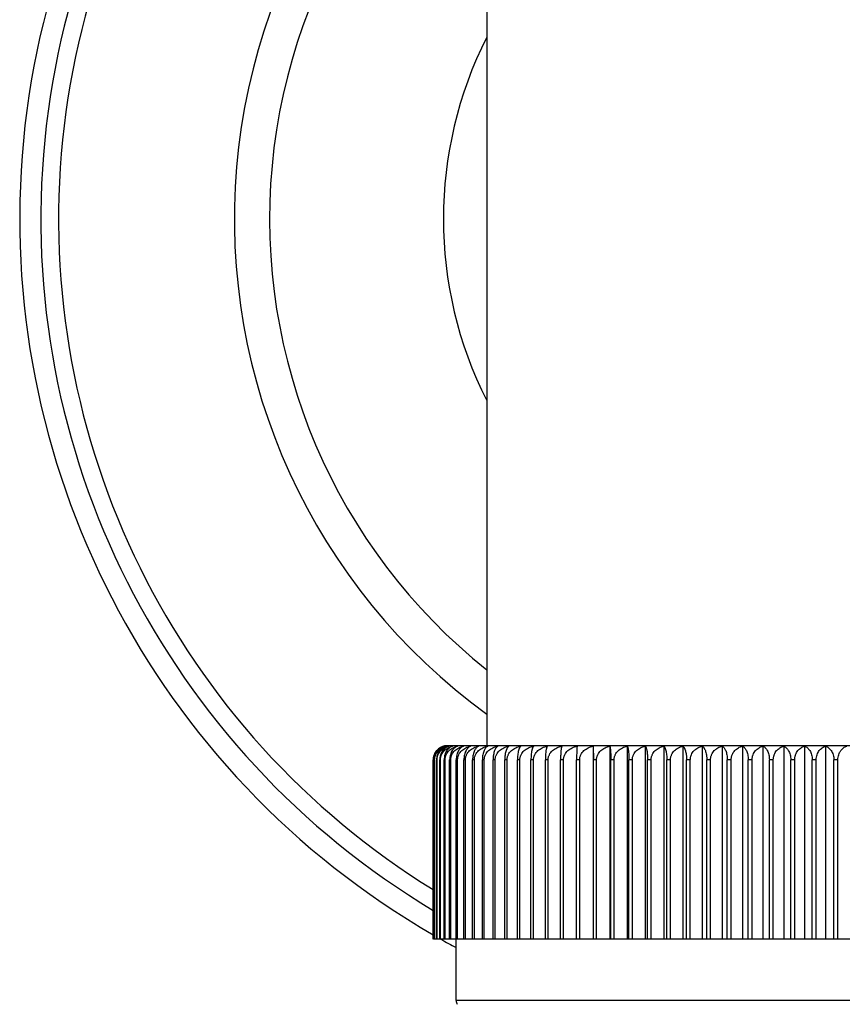
# Model space of a CAD drawing. Units: inches. Extents: x 0 to 11, y 0 to 8.5.
# Drawn here: x 7.8 to 8.3, y 5.7 to 6.4 of the extents above; entities that cross this region are included whole.
import ezdxf

# ---------------------------------------------------------------- set-up
doc = ezdxf.new("R2010")
doc.units = ezdxf.units.IN
doc.header["$LTSCALE"] = 0.605
doc.header["$MEASUREMENT"] = 0
doc.layers.get('0').update_dxf_attribs({"linetype": 'CONTINUOUS'})

msp = doc.modelspace()

# ---------------------------------------------------------------- linework, layer by layer
at = {"color": 7, "linetype": 'Continuous'}
for p, q in [((8.09562, 6.56251), (8.09562, 5.9121)), ((8.63512, 5.9121), (8.06762, 5.9121)), ((8.17124, 5.91179), (8.17124, 5.7746)), ((8.17124, 5.91179), (8.17141, 5.9021)), ((8.18312, 5.91178), (8.18312, 5.7746)), ((8.19548, 5.91179), (8.19548, 5.7746)), ((8.20825, 5.91179), (8.20825, 5.7746)), ((8.22142, 5.91179), (8.22142, 5.7746)), ((8.23495, 5.91179), (8.23495, 5.7746)), ((8.24879, 5.91179), (8.24879, 5.7746)), ((8.26291, 5.91178), (8.26291, 5.7746)), ((8.27729, 5.91179), (8.27729, 5.7746)), ((8.29186, 5.91179), (8.29186, 5.7746)), ((8.30659, 5.91179), (8.30659, 5.7746)), ((8.32145, 5.91179), (8.32145, 5.7746)), ((8.33639, 5.91179), (8.33639, 5.7746)), ((8.05768, 5.7746), (8.05768, 5.9021)), ((8.05776, 5.7746), (8.05776, 5.9021)), ((8.05864, 5.9021), (8.05841, 5.9021)), ((8.05841, 5.7746), (8.05841, 5.9021)), ((8.05864, 5.7746), (8.05864, 5.9021)), ((8.06032, 5.9021), (8.05995, 5.9021)), ((8.05995, 5.7746), (8.05995, 5.9021)), ((8.06032, 5.7746), (8.06032, 5.9021)), ((8.0628, 5.9021), (8.06228, 5.9021)), ((8.06228, 5.7746), (8.06228, 5.9021)), ((8.0628, 5.7746), (8.0628, 5.9021)), ((8.06607, 5.9021), (8.0654, 5.9021)), ((8.0654, 5.7746), (8.0654, 5.9021)), ((8.06607, 5.7746), (8.06607, 5.9021)), ((8.07013, 5.9021), (8.06931, 5.9021)), ((8.06931, 5.7746), (8.06931, 5.9021)), ((8.07013, 5.7746), (8.07013, 5.9021)), ((8.07495, 5.9021), (8.07399, 5.9021)), ((8.07399, 5.7746), (8.07399, 5.9021)), ((8.07495, 5.7746), (8.07495, 5.9021)), ((8.08053, 5.9021), (8.07943, 5.9021)), ((8.07943, 5.7746), (8.07943, 5.9021)), ((8.08053, 5.7746), (8.08053, 5.9021)), ((8.08685, 5.9021), (8.08562, 5.9021)), ((8.08562, 5.7746), (8.08562, 5.9021)), ((8.08685, 5.7746), (8.08685, 5.9021)), ((8.0939, 5.9021), (8.09253, 5.9021)), ((8.09253, 5.7746), (8.09253, 5.9021)), ((8.0939, 5.7746), (8.0939, 5.9021)), ((8.10165, 5.9021), (8.10016, 5.9021)), ((8.10016, 5.7746), (8.10016, 5.9021)), ((8.10165, 5.7746), (8.10165, 5.9021)), ((8.1101, 5.9021), (8.10847, 5.9021)), ((8.10847, 5.7746), (8.10847, 5.9021)), ((8.1101, 5.7746), (8.1101, 5.9021)), ((8.11919, 5.9021), (8.11745, 5.9021)), ((8.11745, 5.7746), (8.11745, 5.9021)), ((8.11919, 5.7746), (8.11919, 5.9021)), ((8.12893, 5.9021), (8.12707, 5.9021)), ((8.12707, 5.7746), (8.12707, 5.9021)), ((8.12893, 5.7746), (8.12893, 5.9021)), ((8.13928, 5.9021), (8.13731, 5.9021)), ((8.13731, 5.7746), (8.13731, 5.9021)), ((8.13928, 5.7746), (8.13928, 5.9021)), ((8.1502, 5.9021), (8.14813, 5.9021)), ((8.14813, 5.7746), (8.14813, 5.9021)), ((8.1502, 5.7746), (8.1502, 5.9021)), ((8.16168, 5.9021), (8.1595, 5.9021)), ((8.1595, 5.7746), (8.1595, 5.9021)), ((8.16168, 5.7746), (8.16168, 5.9021)), ((8.17369, 5.9021), (8.17141, 5.9021)), ((8.17141, 5.7746), (8.17141, 5.9021)), ((8.17369, 5.7746), (8.17369, 5.9021)), ((8.18617, 5.9021), (8.1838, 5.9021)), ((8.1838, 5.7746), (8.1838, 5.9021)), ((8.18617, 5.7746), (8.18617, 5.9021)), ((8.1991, 5.9021), (8.19666, 5.9021)), ((8.19666, 5.7746), (8.19666, 5.9021)), ((8.1991, 5.7746), (8.1991, 5.9021)), ((8.21246, 5.9021), (8.20994, 5.9021)), ((8.20994, 5.7746), (8.20994, 5.9021)), ((8.21246, 5.7746), (8.21246, 5.9021)), ((8.2262, 5.9021), (8.22361, 5.9021)), ((8.22361, 5.7746), (8.22361, 5.9021)), ((8.2262, 5.7746), (8.2262, 5.9021)), ((8.24028, 5.9021), (8.23763, 5.9021)), ((8.23763, 5.7746), (8.23763, 5.9021)), ((8.24028, 5.7746), (8.24028, 5.9021)), ((8.25467, 5.9021), (8.25196, 5.9021)), ((8.25196, 5.7746), (8.25196, 5.9021)), ((8.25467, 5.7746), (8.25467, 5.9021)), ((8.26931, 5.9021), (8.26656, 5.9021)), ((8.26656, 5.7746), (8.26656, 5.9021)), ((8.26931, 5.7746), (8.26931, 5.9021)), ((8.28418, 5.9021), (8.2814, 5.9021)), ((8.2814, 5.7746), (8.2814, 5.9021)), ((8.28418, 5.7746), (8.28418, 5.9021)), ((8.29924, 5.9021), (8.29643, 5.9021)), ((8.29643, 5.7746), (8.29643, 5.9021)), ((8.29924, 5.7746), (8.29924, 5.9021)), ((8.31444, 5.9021), (8.31161, 5.9021)), ((8.31161, 5.7746), (8.31161, 5.9021)), ((8.31444, 5.7746), (8.31444, 5.9021)), ((8.32975, 5.9021), (8.32689, 5.9021)), ((8.32689, 5.7746), (8.32689, 5.9021)), ((8.32975, 5.7746), (8.32975, 5.9021)), ((8.34512, 5.9021), (8.34225, 5.9021)), ((8.34225, 5.7746), (8.34225, 5.9021)), ((8.34512, 5.7746), (8.34512, 5.9021)), ((8.64505, 5.7746), (8.05776, 5.7746)), ((8.07387, 5.73113), (8.07387, 5.7746)), ((8.62887, 5.73113), (8.07387, 5.73113))]:
    msp.add_line(p, q, dxfattribs=at)
for centre, radius, start, end in [((8.35137, 6.28651), 0.5875, 109.12729, 240.00745), ((8.35137, 6.28651), 0.5725, 109.64892, 239.1366), ((8.35137, 6.28651), 0.5599, 110.10941, 238.36239), ((8.35137, 6.28651), 0.435, 116.26657, 233.98813), ((8.35137, 6.28651), 0.41, 118.00333, 231.40712), ((8.35137, 6.28651), 0.2865, 153.21458, 206.78542), ((8.06759, 5.9022), 0.00989, 107.3836, 112.2273), ((8.0676, 5.90217), 0.00992, 104.38788, 107.38538), ((8.06762, 5.9021), 0.01, 90, 104.38902), ((8.07088, 5.9044), 0.00771, 112.21398, 113.07838), ((8.07084, 5.90451), 0.0076, 106.61039, 112.22843), ((8.07137, 5.89995), 0.01214, 102.85396, 105.57762), ((8.35137, 6.28651), 0.5875, 240.61752, 241.81319), ((8.07887, 5.73113), 0.005, 180, 214.11447)]:
    msp.add_arc(centre, radius, start, end, dxfattribs=at)
for points, knots in [([(8.06463, 5.91164), (8.06419, 5.9115), (8.06331, 5.91116), (8.06205, 5.91044), (8.06109, 5.90968), (8.06037, 5.90898), (8.05968, 5.90818), (8.05893, 5.90706), (8.05835, 5.90579), (8.05801, 5.90471), (8.05776, 5.90357), (8.05768, 5.90269), (8.05768, 5.9021)], [0, 0, 0, 0, 0.110693, 0.224159, 0.341361, 0.401687, 0.46327, 0.590357, 0.722852, 0.790996, 0.860113, 1, 1, 1, 1]), ([(8.05776, 5.9021), (8.05776, 5.90241), (8.05779, 5.90303), (8.05792, 5.90394), (8.05813, 5.90483), (8.05852, 5.90596), (8.05917, 5.90727), (8.06003, 5.90841), (8.0608, 5.90921), (8.0616, 5.90992), (8.06268, 5.91067), (8.06407, 5.91136), (8.06505, 5.91167), (8.06553, 5.91179)], [0, 0, 0, 0, 0.06938, 0.138425, 0.206795, 0.274255, 0.405653, 0.532186, 0.593738, 0.654212, 0.77223, 0.887202, 1, 1, 1, 1]), ([(8.06553, 5.91179), (8.06508, 5.91167), (8.06419, 5.91135), (8.06292, 5.91067), (8.06193, 5.90992), (8.0612, 5.90921), (8.06049, 5.90841), (8.0597, 5.90726), (8.05911, 5.90595), (8.05876, 5.90483), (8.05849, 5.90364), (8.05841, 5.90271), (8.05841, 5.9021)], [0, 0, 0, 0, 0.108018, 0.219155, 0.334618, 0.394388, 0.455659, 0.582975, 0.716931, 0.786254, 0.856799, 1, 1, 1, 1]), ([(8.05864, 5.9021), (8.05864, 5.90241), (8.05867, 5.90303), (8.0588, 5.90394), (8.05903, 5.90483), (8.05943, 5.90596), (8.06011, 5.90727), (8.061, 5.90842), (8.0618, 5.90922), (8.06263, 5.90993), (8.06375, 5.91068), (8.0652, 5.91136), (8.0662, 5.91167), (8.06671, 5.91179)], [0, 0, 0, 0, 0.068283, 0.136282, 0.203708, 0.270364, 0.400676, 0.526906, 0.588597, 0.64939, 0.768532, 0.88516, 1, 1, 1, 1]), ([(8.06671, 5.91179), (8.06628, 5.91167), (8.06543, 5.91135), (8.06422, 5.91067), (8.06308, 5.90976), (8.06205, 5.90862), (8.06117, 5.90725), (8.06061, 5.90595), (8.06027, 5.90483), (8.06002, 5.90364), (8.05995, 5.90271), (8.05995, 5.9021)], [0, 0, 0, 0, 0.105245, 0.214184, 0.328211, 0.448634, 0.576436, 0.711867, 0.78225, 0.854024, 1, 1, 1, 1]), ([(8.06032, 5.9021), (8.06032, 5.90239), (8.06035, 5.90298), (8.06048, 5.90386), (8.06069, 5.90471), (8.06107, 5.9058), (8.06172, 5.90707), (8.06257, 5.90819), (8.06333, 5.90898), (8.06414, 5.90969), (8.06523, 5.91045), (8.06663, 5.91116), (8.06761, 5.91151), (8.06811, 5.91165)], [0, 0, 0, 0, 0.067067, 0.133925, 0.200339, 0.266164, 0.395462, 0.521552, 0.58347, 0.644658, 0.765025, 0.88328, 1, 1, 1, 1]), ([(8.06786, 5.91149), (8.06749, 5.91134), (8.06677, 5.91096), (8.06576, 5.91022), (8.06481, 5.90929), (8.06397, 5.90817), (8.06326, 5.90686), (8.06271, 5.90539), (8.06236, 5.90378), (8.06228, 5.90266), (8.06228, 5.9021)], [0, 0, 0, 0, 0.102997, 0.210752, 0.324555, 0.445489, 0.574225, 0.710656, 0.853476, 1, 1, 1, 1]), ([(8.0628, 5.9021), (8.0628, 5.90241), (8.06283, 5.90303), (8.06298, 5.90394), (8.06322, 5.90483), (8.06364, 5.90597), (8.06437, 5.90728), (8.06532, 5.90842), (8.06616, 5.90922), (8.06706, 5.90993), (8.06825, 5.91068), (8.06979, 5.91136), (8.07086, 5.91167), (8.0714, 5.91179)], [0, 0, 0, 0, 0.06639, 0.13259, 0.198394, 0.263676, 0.392157, 0.517908, 0.579855, 0.641209, 0.762283, 0.88172, 1, 1, 1, 1]), ([(8.0714, 5.91179), (8.07102, 5.91167), (8.07025, 5.91135), (8.06918, 5.91066), (8.06817, 5.90975), (8.06726, 5.90861), (8.06648, 5.90724), (8.06588, 5.90566), (8.06549, 5.90393), (8.0654, 5.90271), (8.0654, 5.9021)], [0, 0, 0, 0, 0.09885, 0.202792, 0.313632, 0.432979, 0.561959, 0.700738, 0.847893, 1, 1, 1, 1]), ([(8.06607, 5.9021), (8.06607, 5.90241), (8.0661, 5.90303), (8.06625, 5.90394), (8.0665, 5.90483), (8.06694, 5.90597), (8.06769, 5.90728), (8.06885, 5.90864), (8.07019, 5.90978), (8.07167, 5.91068), (8.07325, 5.91136), (8.07434, 5.91167), (8.07489, 5.91179)], [0, 0, 0, 0, 0.065598, 0.131045, 0.196175, 0.260889, 0.388626, 0.514203, 0.637772, 0.759669, 0.880287, 1, 1, 1, 1]), ([(8.07489, 5.91179), (8.07454, 5.91167), (8.07382, 5.91134), (8.07282, 5.91065), (8.07189, 5.90974), (8.07104, 5.9086), (8.07031, 5.90723), (8.06975, 5.90566), (8.06939, 5.90392), (8.06931, 5.90271), (8.06931, 5.9021)], [0, 0, 0, 0, 0.095202, 0.196345, 0.305448, 0.424258, 0.553943, 0.694593, 0.844555, 1, 1, 1, 1]), ([(8.07013, 5.9021), (8.07013, 5.90241), (8.07016, 5.90303), (8.07031, 5.90394), (8.07056, 5.90483), (8.07101, 5.90597), (8.07178, 5.90728), (8.07296, 5.90864), (8.07434, 5.90977), (8.07585, 5.91068), (8.07746, 5.91136), (8.07858, 5.91166), (8.07914, 5.91178)], [0, 0, 0, 0, 0.064893, 0.129672, 0.194202, 0.258413, 0.38549, 0.510913, 0.6348, 0.757413, 0.87905, 1, 1, 1, 1]), ([(8.07914, 5.91178), (8.07881, 5.91166), (8.07815, 5.91134), (8.07722, 5.91064), (8.07636, 5.90973), (8.07558, 5.90859), (8.07491, 5.90722), (8.07439, 5.90565), (8.07406, 5.90392), (8.07399, 5.90271), (8.07399, 5.9021)], [0, 0, 0, 0, 0.091264, 0.189442, 0.296759, 0.415068, 0.545552, 0.688195, 0.841092, 1, 1, 1, 1]), ([(8.07495, 5.9021), (8.07495, 5.90241), (8.07498, 5.90303), (8.07514, 5.90394), (8.07539, 5.90483), (8.07585, 5.90597), (8.07664, 5.90729), (8.07785, 5.90865), (8.07925, 5.90978), (8.08079, 5.91068), (8.08244, 5.91136), (8.08358, 5.91167), (8.08415, 5.91179)], [0, 0, 0, 0, 0.064286, 0.12849, 0.192505, 0.256283, 0.382796, 0.508088, 0.632251, 0.755477, 0.87799, 1, 1, 1, 1]), ([(8.08415, 5.91179), (8.08385, 5.91166), (8.08324, 5.91134), (8.08239, 5.91064), (8.0816, 5.90973), (8.08089, 5.90859), (8.08028, 5.90722), (8.0798, 5.90565), (8.0795, 5.90392), (8.07943, 5.90271), (8.07943, 5.9021)], [0, 0, 0, 0, 0.086991, 0.181989, 0.287421, 0.405233, 0.536599, 0.681381, 0.837406, 1, 1, 1, 1]), ([(8.08053, 5.9021), (8.08053, 5.90241), (8.08056, 5.90303), (8.08072, 5.90394), (8.08098, 5.90484), (8.08145, 5.90597), (8.08225, 5.90729), (8.08348, 5.90865), (8.0849, 5.90978), (8.08647, 5.91068), (8.08814, 5.91136), (8.0893, 5.91167), (8.08989, 5.91179)], [0, 0, 0, 0, 0.063769, 0.127484, 0.191062, 0.254474, 0.380512, 0.5057, 0.6301, 0.753848, 0.877099, 1, 1, 1, 1]), ([(8.08989, 5.91179), (8.08961, 5.91166), (8.08905, 5.91133), (8.08829, 5.91064), (8.08757, 5.90972), (8.08693, 5.90858), (8.08638, 5.90722), (8.08595, 5.90565), (8.08568, 5.90392), (8.08562, 5.90271), (8.08562, 5.9021)], [0, 0, 0, 0, 0.082441, 0.174137, 0.277682, 0.395066, 0.527409, 0.674424, 0.833656, 1, 1, 1, 1]), ([(8.08685, 5.9021), (8.08685, 5.90241), (8.08689, 5.90303), (8.08705, 5.90394), (8.08731, 5.90484), (8.08779, 5.90597), (8.0886, 5.90729), (8.08984, 5.90865), (8.09129, 5.90978), (8.09288, 5.91068), (8.09457, 5.91136), (8.09575, 5.91167), (8.09634, 5.91179)], [0, 0, 0, 0, 0.063344, 0.126656, 0.189875, 0.252985, 0.378635, 0.503739, 0.628337, 0.752513, 0.87637, 1, 1, 1, 1]), ([(8.09634, 5.91179), (8.09609, 5.91166), (8.09559, 5.91132), (8.09491, 5.91063), (8.09427, 5.90971), (8.0937, 5.90857), (8.09321, 5.90721), (8.09283, 5.90564), (8.09259, 5.90392), (8.09253, 5.90271), (8.09253, 5.9021)], [0, 0, 0, 0, 0.077628, 0.165924, 0.267593, 0.384615, 0.518021, 0.667347, 0.829851, 1, 1, 1, 1]), ([(8.0939, 5.9021), (8.0939, 5.90241), (8.09394, 5.90303), (8.0941, 5.90394), (8.09436, 5.90484), (8.09485, 5.90598), (8.09567, 5.90729), (8.09692, 5.90865), (8.09839, 5.90978), (8.09999, 5.91068), (8.1017, 5.91136), (8.10289, 5.91167), (8.10349, 5.91179)], [0, 0, 0, 0, 0.063008, 0.126003, 0.188937, 0.251811, 0.377157, 0.502197, 0.626951, 0.751465, 0.875798, 1, 1, 1, 1]), ([(8.10349, 5.91179), (8.10327, 5.91166), (8.10295, 5.91141), (8.10256, 5.91101), (8.10215, 5.9105), (8.10168, 5.9097), (8.10118, 5.90857), (8.10075, 5.9072), (8.10048, 5.90593), (8.10032, 5.90482), (8.1002, 5.90363), (8.10016, 5.90271), (8.10016, 5.9021)], [0, 0, 0, 0, 0.072601, 0.113355, 0.157541, 0.257376, 0.374103, 0.508622, 0.660279, 0.741725, 0.82608, 1, 1, 1, 1]), ([(8.10165, 5.9021), (8.10165, 5.90241), (8.10169, 5.90303), (8.10185, 5.90394), (8.10212, 5.90484), (8.10261, 5.90598), (8.10344, 5.90729), (8.1047, 5.90865), (8.10618, 5.90978), (8.1078, 5.91068), (8.10952, 5.91136), (8.11071, 5.91167), (8.11132, 5.91179)], [0, 0, 0, 0, 0.062761, 0.125521, 0.188247, 0.250947, 0.37607, 0.501064, 0.625933, 0.750696, 0.875378, 1, 1, 1, 1]), ([(8.11132, 5.91179), (8.11112, 5.91166), (8.11085, 5.91141), (8.11052, 5.91101), (8.11027, 5.91064), (8.11003, 5.91021), (8.1098, 5.90973), (8.10958, 5.9092), (8.10929, 5.90837), (8.10898, 5.9072), (8.10875, 5.90593), (8.10861, 5.90482), (8.1085, 5.90363), (8.10847, 5.90271), (8.10847, 5.9021)], [0, 0, 0, 0, 0.067468, 0.106307, 0.14901, 0.195886, 0.247181, 0.303092, 0.363752, 0.499433, 0.653411, 0.736363, 0.8224, 1, 1, 1, 1]), ([(8.1101, 5.9021), (8.1101, 5.90241), (8.11013, 5.90303), (8.1103, 5.90394), (8.11057, 5.90483), (8.11106, 5.90597), (8.11189, 5.90729), (8.11316, 5.90865), (8.11464, 5.90978), (8.11626, 5.91068), (8.11799, 5.91136), (8.11919, 5.91167), (8.1198, 5.91178)], [0, 0, 0, 0, 0.062601, 0.125211, 0.187802, 0.25039, 0.375369, 0.500334, 0.625278, 0.750201, 0.875108, 1, 1, 1, 1]), ([(8.1198, 5.91178), (8.11972, 5.91172), (8.11957, 5.91157), (8.11935, 5.91131), (8.11914, 5.911), (8.11893, 5.91063), (8.11873, 5.91021), (8.11854, 5.90973), (8.11836, 5.90919), (8.11812, 5.90836), (8.11786, 5.90719), (8.11763, 5.90563), (8.11748, 5.90391), (8.11745, 5.90271), (8.11745, 5.9021)], [0, 0, 0, 0, 0.029497, 0.062561, 0.099595, 0.140934, 0.186859, 0.237586, 0.293288, 0.354071, 0.490914, 0.647087, 0.819014, 1, 1, 1, 1]), ([(8.11919, 5.9021), (8.11919, 5.90241), (8.11923, 5.90303), (8.1194, 5.90394), (8.11967, 5.90484), (8.12015, 5.90598), (8.12099, 5.90729), (8.12227, 5.90865), (8.12375, 5.90978), (8.12538, 5.91068), (8.12712, 5.91136), (8.12832, 5.91167), (8.12893, 5.91179)], [0, 0, 0, 0, 0.062529, 0.12507, 0.1876, 0.250137, 0.375051, 0.500003, 0.624981, 0.749977, 0.874986, 1, 1, 1, 1]), ([(8.12893, 5.91179), (8.12887, 5.91172), (8.12874, 5.91157), (8.12857, 5.91131), (8.12841, 5.911), (8.12824, 5.91063), (8.12809, 5.91021), (8.12794, 5.90973), (8.12779, 5.90919), (8.1276, 5.90837), (8.1274, 5.90719), (8.12721, 5.90563), (8.1271, 5.90391), (8.12707, 5.90271), (8.12707, 5.9021)], [0, 0, 0, 0, 0.026782, 0.057656, 0.092984, 0.133054, 0.178105, 0.228323, 0.283851, 0.344772, 0.482744, 0.641017, 0.815777, 1, 1, 1, 1]), ([(8.12893, 5.9021), (8.12893, 5.90241), (8.12897, 5.90303), (8.12913, 5.90394), (8.1294, 5.90484), (8.12989, 5.90598), (8.13072, 5.90729), (8.132, 5.90865), (8.13348, 5.90978), (8.13512, 5.91068), (8.13685, 5.91136), (8.13805, 5.91167), (8.13866, 5.91179)], [0, 0, 0, 0, 0.062543, 0.125098, 0.187641, 0.250188, 0.375115, 0.500069, 0.625041, 0.750022, 0.875011, 1, 1, 1, 1]), ([(8.13866, 5.91179), (8.13861, 5.91172), (8.13852, 5.91157), (8.1384, 5.91131), (8.13828, 5.911), (8.13816, 5.91063), (8.13805, 5.91021), (8.13789, 5.90953), (8.13772, 5.90854), (8.13754, 5.90719), (8.13741, 5.90563), (8.13732, 5.90391), (8.13731, 5.90271), (8.13731, 5.9021)], [0, 0, 0, 0, 0.024376, 0.05338, 0.087292, 0.126338, 0.170708, 0.22055, 0.337042, 0.476006, 0.636038, 0.813131, 1, 1, 1, 1]), ([(8.13928, 5.9021), (8.13928, 5.90241), (8.13931, 5.90303), (8.13948, 5.90394), (8.13975, 5.90484), (8.14023, 5.90598), (8.14106, 5.90729), (8.14234, 5.90865), (8.14381, 5.90978), (8.14544, 5.91068), (8.14717, 5.91136), (8.14837, 5.91167), (8.14898, 5.91179)], [0, 0, 0, 0, 0.062645, 0.125295, 0.187924, 0.250542, 0.37556, 0.500533, 0.625457, 0.750336, 0.875182, 1, 1, 1, 1]), ([(8.14898, 5.91179), (8.14895, 5.91172), (8.14889, 5.91157), (8.14881, 5.91131), (8.14874, 5.911), (8.14866, 5.91063), (8.14859, 5.91021), (8.14849, 5.90953), (8.14838, 5.90854), (8.14828, 5.90719), (8.14819, 5.90563), (8.14814, 5.90391), (8.14813, 5.90271), (8.14813, 5.9021)], [0, 0, 0, 0, 0.022478, 0.050054, 0.082912, 0.121211, 0.165095, 0.21468, 0.331258, 0.470986, 0.63234, 0.811168, 1, 1, 1, 1]), ([(8.1502, 5.9021), (8.1502, 5.90241), (8.15024, 5.90303), (8.1504, 5.90394), (8.15067, 5.90484), (8.15115, 5.90598), (8.15198, 5.90729), (8.15325, 5.90865), (8.15471, 5.90978), (8.15633, 5.91068), (8.15805, 5.91136), (8.15924, 5.91167), (8.15984, 5.91179)], [0, 0, 0, 0, 0.062834, 0.125663, 0.18845, 0.251201, 0.376389, 0.501397, 0.626232, 0.750922, 0.875501, 1, 1, 1, 1]), ([(8.15984, 5.91179), (8.15983, 5.91172), (8.15981, 5.91157), (8.15978, 5.91131), (8.15975, 5.911), (8.15971, 5.91047), (8.15966, 5.90967), (8.15961, 5.90854), (8.15956, 5.90719), (8.15953, 5.90563), (8.15951, 5.90391), (8.1595, 5.90271), (8.1595, 5.9021)], [0, 0, 0, 0, 0.021344, 0.048093, 0.080351, 0.118231, 0.211294, 0.327939, 0.468115, 0.630228, 0.810049, 1, 1, 1, 1]), ([(8.16168, 5.9021), (8.16168, 5.90241), (8.16172, 5.90303), (8.16188, 5.90394), (8.16214, 5.90484), (8.16262, 5.90597), (8.16344, 5.90729), (8.1647, 5.90865), (8.16615, 5.90978), (8.16776, 5.91068), (8.16946, 5.91136), (8.17064, 5.91167), (8.17124, 5.91179)], [0, 0, 0, 0, 0.06311, 0.126201, 0.189222, 0.252168, 0.377606, 0.502665, 0.627371, 0.751783, 0.875971, 1, 1, 1, 1]), ([(8.17369, 5.9021), (8.17369, 5.90241), (8.17372, 5.90303), (8.17388, 5.90394), (8.17414, 5.90483), (8.17462, 5.90597), (8.17542, 5.90729), (8.17666, 5.90865), (8.1781, 5.90978), (8.17968, 5.91068), (8.18136, 5.91136), (8.18253, 5.91167), (8.18312, 5.91178)], [0, 0, 0, 0, 0.063475, 0.126911, 0.19024, 0.253444, 0.379214, 0.504344, 0.628881, 0.752925, 0.876595, 1, 1, 1, 1]), ([(8.18312, 5.91178), (8.18315, 5.91172), (8.18319, 5.91156), (8.18325, 5.9113), (8.18331, 5.91099), (8.1834, 5.91047), (8.18349, 5.90967), (8.18359, 5.90854), (8.18368, 5.90718), (8.18375, 5.90563), (8.18379, 5.90391), (8.1838, 5.90271), (8.1838, 5.9021)], [0, 0, 0, 0, 0.022062, 0.049344, 0.081994, 0.120156, 0.213504, 0.330131, 0.470033, 0.631653, 0.810809, 1, 1, 1, 1]), ([(8.18617, 5.9021), (8.18617, 5.90241), (8.1862, 5.90303), (8.18636, 5.90394), (8.18662, 5.90484), (8.18708, 5.90597), (8.18788, 5.90729), (8.1891, 5.90865), (8.19052, 5.90978), (8.19208, 5.91068), (8.19374, 5.91136), (8.1949, 5.91167), (8.19548, 5.91179)], [0, 0, 0, 0, 0.063931, 0.1278, 0.191515, 0.255041, 0.381227, 0.506448, 0.630773, 0.754357, 0.877378, 1, 1, 1, 1]), ([(8.19548, 5.91179), (8.19552, 5.91172), (8.1956, 5.91157), (8.19571, 5.91131), (8.19581, 5.911), (8.19591, 5.91063), (8.19601, 5.91021), (8.19615, 5.90953), (8.1963, 5.90854), (8.19645, 5.90719), (8.19657, 5.90563), (8.19665, 5.90391), (8.19666, 5.90271), (8.19666, 5.9021)], [0, 0, 0, 0, 0.023674, 0.052145, 0.08566, 0.124424, 0.168609, 0.218351, 0.334871, 0.47412, 0.634648, 0.812392, 1, 1, 1, 1]), ([(8.1991, 5.9021), (8.1991, 5.90241), (8.19914, 5.90303), (8.19929, 5.90394), (8.19955, 5.90483), (8.20001, 5.90597), (8.20079, 5.90729), (8.20199, 5.90865), (8.20338, 5.90978), (8.20492, 5.91068), (8.20655, 5.91136), (8.20768, 5.91167), (8.20825, 5.91179)], [0, 0, 0, 0, 0.064478, 0.128865, 0.193043, 0.256958, 0.383649, 0.508982, 0.633056, 0.756088, 0.878325, 1, 1, 1, 1]), ([(8.20825, 5.91179), (8.20831, 5.91172), (8.20842, 5.91157), (8.20858, 5.91131), (8.20873, 5.911), (8.20888, 5.91063), (8.20902, 5.91021), (8.20921, 5.90954), (8.20943, 5.90855), (8.20965, 5.90719), (8.20981, 5.90563), (8.20992, 5.90391), (8.20994, 5.90271), (8.20994, 5.9021)], [0, 0, 0, 0, 0.025939, 0.056152, 0.090974, 0.130676, 0.175481, 0.225561, 0.342007, 0.48033, 0.639232, 0.814827, 1, 1, 1, 1]), ([(8.21246, 5.9021), (8.21246, 5.90241), (8.21249, 5.90303), (8.21265, 5.90394), (8.21289, 5.90483), (8.21334, 5.90597), (8.21411, 5.90728), (8.21528, 5.90865), (8.21665, 5.90978), (8.21815, 5.91068), (8.21975, 5.91136), (8.22086, 5.91167), (8.22142, 5.91179)], [0, 0, 0, 0, 0.065118, 0.130112, 0.194834, 0.259205, 0.386491, 0.511961, 0.635746, 0.758129, 0.879442, 1, 1, 1, 1]), ([(8.22142, 5.91179), (8.2215, 5.91172), (8.22164, 5.91158), (8.22184, 5.91132), (8.22204, 5.911), (8.22223, 5.91064), (8.22241, 5.91021), (8.22259, 5.90973), (8.22276, 5.90919), (8.22299, 5.90837), (8.22323, 5.90719), (8.22344, 5.90563), (8.22358, 5.90391), (8.22361, 5.90271), (8.22361, 5.9021)], [0, 0, 0, 0, 0.028551, 0.06084, 0.097261, 0.138137, 0.183738, 0.234269, 0.289896, 0.350717, 0.48795, 0.644874, 0.81783, 1, 1, 1, 1]), ([(8.2262, 5.9021), (8.2262, 5.90241), (8.22623, 5.90303), (8.22638, 5.90394), (8.22662, 5.90483), (8.22706, 5.90597), (8.2278, 5.90728), (8.22895, 5.90864), (8.23028, 5.90978), (8.23175, 5.91068), (8.23331, 5.91136), (8.2344, 5.91167), (8.23495, 5.91179)], [0, 0, 0, 0, 0.065853, 0.131544, 0.196891, 0.261789, 0.389766, 0.515402, 0.638857, 0.760495, 0.880739, 1, 1, 1, 1]), ([(8.23495, 5.91179), (8.23513, 5.91166), (8.23539, 5.9114), (8.2357, 5.91101), (8.23593, 5.91064), (8.23616, 5.91021), (8.23638, 5.90973), (8.23659, 5.9092), (8.23686, 5.90837), (8.23716, 5.9072), (8.23737, 5.90593), (8.2375, 5.90482), (8.2376, 5.90363), (8.23763, 5.90271), (8.23763, 5.9021)], [0, 0, 0, 0, 0.06576, 0.103975, 0.146202, 0.192742, 0.243833, 0.299664, 0.360361, 0.496438, 0.651179, 0.734622, 0.821207, 1, 1, 1, 1]), ([(8.24028, 5.9021), (8.24028, 5.90241), (8.24031, 5.90303), (8.24045, 5.90394), (8.24069, 5.90483), (8.24111, 5.90597), (8.24184, 5.90728), (8.24277, 5.90842), (8.24361, 5.90922), (8.24449, 5.90993), (8.24568, 5.91068), (8.2472, 5.91136), (8.24826, 5.91167), (8.24879, 5.91179)], [0, 0, 0, 0, 0.066678, 0.133151, 0.199201, 0.264692, 0.393448, 0.519268, 0.581174, 0.642443, 0.763223, 0.882236, 1, 1, 1, 1]), ([(8.24879, 5.91179), (8.24901, 5.91166), (8.24931, 5.91141), (8.24968, 5.91101), (8.24996, 5.91064), (8.25022, 5.91022), (8.25058, 5.90955), (8.25099, 5.90856), (8.2514, 5.9072), (8.25166, 5.90593), (8.25181, 5.90482), (8.25193, 5.90363), (8.25196, 5.90271), (8.25196, 5.9021)], [0, 0, 0, 0, 0.070894, 0.111004, 0.154688, 0.202265, 0.253996, 0.370643, 0.505542, 0.657973, 0.739923, 0.824843, 1, 1, 1, 1]), ([(8.25467, 5.9021), (8.25467, 5.90241), (8.2547, 5.90303), (8.25484, 5.90394), (8.25507, 5.90483), (8.25548, 5.90596), (8.25618, 5.90727), (8.25708, 5.90841), (8.2579, 5.90921), (8.25875, 5.90992), (8.2599, 5.91067), (8.26137, 5.91135), (8.2624, 5.91166), (8.26291, 5.91178)], [0, 0, 0, 0, 0.067603, 0.134956, 0.201798, 0.26796, 0.397612, 0.523668, 0.58545, 0.646444, 0.76628, 0.88392, 1, 1, 1, 1]), ([(8.26291, 5.91178), (8.26316, 5.91166), (8.26364, 5.91132), (8.26429, 5.91062), (8.2649, 5.90971), (8.26544, 5.90857), (8.26591, 5.9072), (8.26627, 5.90564), (8.2665, 5.90391), (8.26656, 5.90271), (8.26656, 5.9021)], [0, 0, 0, 0, 0.076011, 0.163203, 0.264293, 0.381234, 0.515011, 0.665094, 0.828646, 1, 1, 1, 1]), ([(8.26931, 5.9021), (8.26931, 5.90241), (8.26934, 5.90303), (8.26948, 5.90394), (8.2697, 5.90483), (8.27009, 5.90596), (8.27077, 5.90727), (8.27164, 5.90842), (8.27243, 5.90922), (8.27326, 5.90993), (8.27436, 5.91068), (8.27579, 5.91136), (8.27679, 5.91167), (8.27729, 5.91179)], [0, 0, 0, 0, 0.068637, 0.136974, 0.204704, 0.271619, 0.40228, 0.528607, 0.590252, 0.650941, 0.76972, 0.885815, 1, 1, 1, 1]), ([(8.27729, 5.91179), (8.27756, 5.91166), (8.2781, 5.91133), (8.27883, 5.91063), (8.27952, 5.90972), (8.28014, 5.90858), (8.28067, 5.90721), (8.28108, 5.90565), (8.28134, 5.90392), (8.2814, 5.90271), (8.2814, 5.9021)], [0, 0, 0, 0, 0.080864, 0.171436, 0.274353, 0.391607, 0.524295, 0.672072, 0.83239, 1, 1, 1, 1]), ([(8.28418, 5.9021), (8.28418, 5.90241), (8.28421, 5.90303), (8.28434, 5.90394), (8.28455, 5.90483), (8.28494, 5.90596), (8.28558, 5.90726), (8.28643, 5.90841), (8.28719, 5.90921), (8.28798, 5.90992), (8.28904, 5.91067), (8.29042, 5.91136), (8.29137, 5.91167), (8.29186, 5.91179)], [0, 0, 0, 0, 0.069769, 0.139184, 0.207889, 0.275635, 0.407421, 0.534066, 0.595571, 0.655933, 0.773552, 0.887933, 1, 1, 1, 1]), ([(8.29186, 5.91179), (8.29215, 5.91166), (8.29275, 5.91133), (8.29357, 5.91064), (8.29433, 5.90973), (8.29502, 5.90858), (8.29561, 5.90722), (8.29607, 5.90565), (8.29636, 5.90392), (8.29643, 5.90271), (8.29643, 5.9021)], [0, 0, 0, 0, 0.085505, 0.179417, 0.284221, 0.401884, 0.533566, 0.679082, 0.836166, 1, 1, 1, 1]), ([(8.29924, 5.9021), (8.29924, 5.90272), (8.29933, 5.90364), (8.2996, 5.90483), (8.29996, 5.90596), (8.30058, 5.90726), (8.30139, 5.90841), (8.30212, 5.90921), (8.30287, 5.90992), (8.30389, 5.91067), (8.30521, 5.91135), (8.30613, 5.91167), (8.30659, 5.91179)], [0, 0, 0, 0, 0.141474, 0.211255, 0.279924, 0.412976, 0.540012, 0.601381, 0.661399, 0.777768, 0.890272, 1, 1, 1, 1]), ([(8.30659, 5.91179), (8.30691, 5.91166), (8.30756, 5.91134), (8.30846, 5.91065), (8.3093, 5.90973), (8.31006, 5.90859), (8.31071, 5.90723), (8.31121, 5.90565), (8.31153, 5.90392), (8.31161, 5.90271), (8.31161, 5.9021)], [0, 0, 0, 0, 0.089863, 0.186985, 0.293663, 0.411791, 0.542555, 0.685905, 0.83985, 1, 1, 1, 1]), ([(8.31444, 5.9021), (8.31444, 5.90271), (8.31452, 5.90364), (8.31478, 5.90483), (8.31513, 5.90595), (8.31571, 5.90725), (8.31649, 5.90841), (8.31718, 5.90921), (8.3179, 5.90992), (8.31887, 5.91067), (8.32013, 5.91135), (8.32101, 5.91167), (8.32145, 5.91179)], [0, 0, 0, 0, 0.144098, 0.215039, 0.284704, 0.419132, 0.546598, 0.607821, 0.667464, 0.782457, 0.89288, 1, 1, 1, 1]), ([(8.32145, 5.91179), (8.3218, 5.91167), (8.32249, 5.91134), (8.32347, 5.91065), (8.32438, 5.90974), (8.32521, 5.9086), (8.32592, 5.90723), (8.32646, 5.90566), (8.32681, 5.90392), (8.32689, 5.90271), (8.32689, 5.9021)], [0, 0, 0, 0, 0.093919, 0.194087, 0.302595, 0.421229, 0.551168, 0.692471, 0.843404, 1, 1, 1, 1]), ([(8.32975, 5.9021), (8.32975, 5.90271), (8.32984, 5.90393), (8.33027, 5.90567), (8.33095, 5.90725), (8.33181, 5.90862), (8.33282, 5.90976), (8.33394, 5.91067), (8.33513, 5.91135), (8.33597, 5.91167), (8.33639, 5.91179)], [0, 0, 0, 0, 0.146957, 0.289812, 0.425776, 0.553766, 0.674022, 0.787558, 0.89573, 1, 1, 1, 1]), ([(8.33639, 5.91179), (8.33676, 5.91167), (8.33751, 5.91135), (8.33856, 5.91066), (8.33954, 5.90975), (8.34043, 5.9086), (8.34119, 5.90724), (8.342, 5.90509), (8.34225, 5.90331), (8.34225, 5.9021)], [0, 0, 0, 0, 0.097744, 0.200854, 0.311211, 0.43047, 0.559776, 0.699273, 1, 1, 1, 1]), ([(8.34512, 5.9021), (8.34512, 5.90271), (8.34521, 5.90393), (8.34561, 5.90566), (8.34615, 5.907), (8.34667, 5.90796), (8.34723, 5.90881), (8.34801, 5.90975), (8.34906, 5.91066), (8.35018, 5.91134), (8.35097, 5.91166), (8.35137, 5.91178)], [0, 0, 0, 0, 0.149941, 0.295285, 0.432872, 0.498343, 0.561521, 0.681232, 0.793186, 0.898888, 1, 1, 1, 1])]:
    msp.add_open_spline(points, degree=3, knots=knots, dxfattribs=at)

doc.saveas('drawing.dxf')
